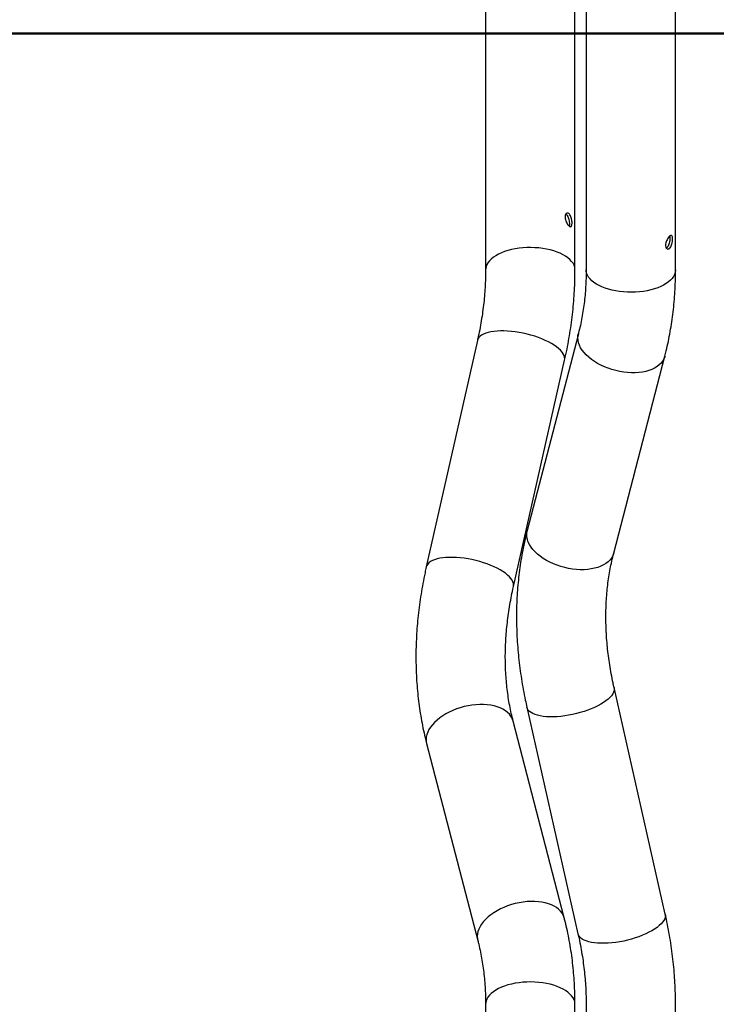
# Model space of a CAD drawing. Units: millimetres. Extents: x 0 to 42, y 0 to 29.8.
# Drawn here: x 25 to 26.4, y 9.9 to 11.8 of the extents above; entities that cross this region are included whole.
import ezdxf

# ---------------------------------------------------------------- set-up
doc = ezdxf.new("R2010")
doc.units = ezdxf.units.MM
doc.layers.add('LE_NORM', color=179, linetype='Continuous', lineweight=50)
doc.styles.add('SLDTEXTSTYLE0', font='TXT', dxfattribs={"width": 0.605})
doc.dimstyles.new('SLDDIMSTYLE0', dxfattribs={"dimtxt": 0.35, "dimasz": 0.3, "dimexe": 0, "dimexo": 0.0625, "dimgap": 0.0875, "dimtad": 1, "dimdec": 0, "dimlfac": 50, "dimrnd": 1e-09, "dimzin": 12, "dimdsep": 46, "dimtxsty": 'SLDTEXTSTYLE0', "dimsah": 1, "dimcen": 0.09, "dimadec": 0, "dimazin": 3, "dimtfac": 1, "dimtofl": 0, "dimtmove": 0, "dimatfit": 3, "dimfxl": 0, "dimfrac": 2, "dimtolj": 1, "dimtzin": 12, "dimarcsym": 0})

# ---------------------------------------------------------------- blocks, each defined once
blk = doc.blocks.new('_D_8')
at = {"layer": 'LE_NORM'}
for p, q in [((24.7207, 11.8084), (27.3559, 11.8084)), ((27.2568, 11.8084), (27.2568, 8.2403)), ((24.5347, 8.2403), (27.3559, 8.2403))]:
    blk.add_line(p, q, dxfattribs=at)
for points in [[(27.2568, 11.8084), (27.1568, 11.5084), (27.3568, 11.5084)], [(27.2568, 8.2403), (27.3568, 8.5403), (27.1568, 8.5403)]]:
    blk.add_solid(points, dxfattribs=at)
at = {"layer": 'LE_NORM', "insert": (26.8056, 9.6955), "char_height": 0.35, "attachment_point": 1, "rotation": 90, "style": 'SLDTEXTSTYLE0'}
blk.add_mtext('178', dxfattribs=at)
blk = doc.blocks.new('_D_9')
at = {"layer": 'LE_NORM'}
for p, q in [((24.7207, 11.8084), (28.3205, 11.8084)), ((28.2215, 11.8084), (28.2215, 7.2603)), ((27.3867, 7.2603), (28.3205, 7.2603))]:
    blk.add_line(p, q, dxfattribs=at)
for points in [[(28.2215, 11.8084), (28.1215, 11.5084), (28.3215, 11.5084)], [(28.2215, 7.2603), (28.3215, 7.5603), (28.1215, 7.5603)]]:
    blk.add_solid(points, dxfattribs=at)
at = {"layer": 'LE_NORM', "insert": (27.7703, 9.2055), "char_height": 0.35, "attachment_point": 1, "rotation": 90, "style": 'SLDTEXTSTYLE0'}
blk.add_mtext('227', dxfattribs=at)

msp = doc.modelspace()

# ---------------------------------------------------------------- linework, layer by layer
at = {"color": 7, "linetype": 'Continuous', "lineweight": 25}
for p, q in [((25.8936901, 11.8786448), (25.8936901, 11.3384269)), ((26.0714903, 11.3384269), (26.0714903, 11.8808096)), ((26.0936901, 11.8684004), (26.0936901, 11.3384269)), ((26.2714901, 11.3384269), (26.2714901, 11.8818801)), ((26.0781271, 11.2114783), (25.9764025, 10.8199492)), ((25.8774559, 11.1980792), (25.7757313, 10.7478195)), ((26.1484892, 10.7752386), (26.2502136, 11.1667677)), ((25.9491603, 10.7086378), (26.0508849, 11.1588975)), ((26.250885, 10.0576826), (26.1491604, 10.5079423)), ((25.9757314, 10.4687606), (26.077456, 10.0185006)), ((26.0502138, 10.0498121), (25.9484892, 10.4413412)), ((25.7764025, 10.3966308), (25.8781271, 10.0051018)), ((25.8936901, 9.8781529), (25.8936901, 9.4451402)), ((26.0714903, 9.4451402), (26.0714903, 9.8781529)), ((26.0936901, 9.8781529), (26.0936901, 9.4451402)), ((26.2714901, 9.4451402), (26.2714901, 9.8781529))]:
    msp.add_line(p, q, dxfattribs=at)
at = {"color": 8, "linetype": 'Continuous', "lineweight": 25, "flags": 128}
for points in [[(26.0714903, 11.3384283), (26.0714505, 11.3397568), (26.0708542, 11.3437341), (26.0695474, 11.3476685), (26.0675406, 11.351529), (26.0648496, 11.3552836), (26.0614965, 11.3589023), (26.057508, 11.3623565), (26.0529163, 11.3656181), (26.0477586, 11.3686608), (26.0420759, 11.3714598), (26.0359144, 11.3739928), (26.0293236, 11.3762396), (26.0223563, 11.3781822), (26.015069, 11.3798044), (26.0075202, 11.3810933), (25.9997706, 11.3820389), (25.9918828, 11.3826335), (25.9839201, 11.3828719), (25.9759466, 11.3827527), (25.9680269, 11.3822764), (25.9602241, 11.3814471), (25.9526014, 11.3802717), (25.9452205, 11.3787592), (25.9381401, 11.376922), (25.9314177, 11.3747748), (25.9251075, 11.3723348), (25.91926, 11.3696221), (25.9139223, 11.366658), (25.9091375, 11.3634666), (25.9049442, 11.3600734), (25.901376, 11.3565062), (25.8984616, 11.3527935), (25.8962247, 11.348965), (25.8946831, 11.3450521), (25.8938494, 11.3410853), (25.8936901, 11.338435)], [(26.2714901, 11.3384269), (26.2714503, 11.337097), (26.2708542, 11.3331197), (26.2695474, 11.3291853), (26.2675407, 11.3253248), (26.2648496, 11.3215702), (26.2614965, 11.3179515), (26.257508, 11.3144973), (26.2529163, 11.3112357), (26.2477584, 11.308193), (26.2420759, 11.305394), (26.2359142, 11.302861), (26.2293234, 11.3006142), (26.2223563, 11.298672), (26.215069, 11.2970498), (26.2075202, 11.2957605), (26.1997707, 11.2948149), (26.1918828, 11.2942203), (26.1839201, 11.2939819), (26.1759467, 11.2941011), (26.1680267, 11.2945774), (26.1602242, 11.2954067), (26.1526015, 11.2965825), (26.1452205, 11.2980951), (26.1381402, 11.2999323), (26.1314177, 11.3020795), (26.1251075, 11.304519), (26.1192598, 11.3072322), (26.1139223, 11.3101962), (26.1091375, 11.3133872), (26.1049442, 11.3167804), (26.101376, 11.3203476), (26.0984616, 11.3240603), (26.0962248, 11.3278888), (26.0946832, 11.3318022), (26.0938492, 11.3357685), (26.0936901, 11.3384269)], [(26.0508849, 11.1588975), (26.0512109, 11.161763), (26.0508807, 11.1649543), (26.0498521, 11.1682544), (26.0481338, 11.1716369), (26.0457396, 11.1750746), (26.0426886, 11.1785398), (26.0390055, 11.1820048), (26.0347197, 11.1854413), (26.029866, 11.1888216), (26.0244832, 11.192119), (26.018615, 11.1953066), (26.0123083, 11.1983588), (26.005614, 11.2012509), (25.9985862, 11.2039598), (25.9912813, 11.2064636), (25.983758, 11.2087422), (25.9760768, 11.2107774), (25.9683001, 11.2125524), (25.96049, 11.214053), (25.9527094, 11.2152675), (25.9450211, 11.2161856), (25.9374871, 11.2168005), (25.9301681, 11.2171069), (25.9231226, 11.2171021), (25.9164076, 11.2167867), (25.9100773, 11.2161628), (25.9041824, 11.2152355), (25.8987706, 11.2140125), (25.8938854, 11.2125033), (25.8895659, 11.2107204), (25.8858473, 11.2086778), (25.8827591, 11.2063924), (25.8803265, 11.203882), (25.8785689, 11.2011674), (25.8775005, 11.1982702), (25.8774559, 11.1980792)], [(26.2502136, 11.1667674), (26.2498522, 11.1654902), (26.2481339, 11.1611047), (26.2457397, 11.1569448), (26.2426886, 11.1530438), (26.2390053, 11.1494334), (26.2347197, 11.1461426), (26.229866, 11.1431976), (26.2244832, 11.1406227), (26.218615, 11.1384381), (26.2123084, 11.1366616), (26.2056141, 11.1353076), (26.1985862, 11.1343866), (26.1912811, 11.1339067), (26.1837578, 11.1338711), (26.1760769, 11.1342805), (26.1682999, 11.1351314), (26.1604898, 11.136417), (26.1527095, 11.1381269), (26.1450212, 11.1402474), (26.1374872, 11.1427615), (26.1301679, 11.1456488), (26.1231227, 11.1488863), (26.1164076, 11.1524475), (26.1100774, 11.1563042), (26.1041825, 11.160425), (26.0987706, 11.1647771), (26.0938854, 11.1693249), (26.089566, 11.1740323), (26.0858471, 11.1788612), (26.0827591, 11.1837726), (26.0803265, 11.1887272), (26.0785689, 11.1936849), (26.0775006, 11.1986058), (26.0771301, 11.2034505), (26.0774603, 11.2081798), (26.0781224, 11.2114599)], [(26.1484892, 10.7752386), (26.1481275, 10.7739611), (26.1464095, 10.7695757), (26.1440151, 10.7654157), (26.140964, 10.7615147), (26.1372809, 10.7579044), (26.1329951, 10.7546135), (26.1281414, 10.7516685), (26.1227586, 10.7490936), (26.1168904, 10.746909), (26.1105838, 10.7451325), (26.1038894, 10.7437785), (26.0968616, 10.7428575), (26.0895567, 10.7423776), (26.0820334, 10.7423421), (26.0743522, 10.7427514), (26.0665755, 10.7436023), (26.0587654, 10.7448879), (26.0509848, 10.7465978), (26.0432968, 10.7487183), (26.0357628, 10.7512325), (26.0284436, 10.7541197), (26.0213981, 10.7573572), (26.0146832, 10.7609184), (26.0083527, 10.7647751), (26.0024581, 10.7688959), (25.9970462, 10.773248), (25.9921608, 10.7777959), (25.9878414, 10.7825032), (25.9841227, 10.7873321), (25.9810345, 10.7922436), (25.9786019, 10.7971981), (25.9768443, 10.8021558), (25.9757759, 10.8070768), (25.9754054, 10.8119214), (25.9757356, 10.8166507), (25.9764025, 10.8199492)], [(25.9491613, 10.7086421), (25.9494862, 10.7115033), (25.949156, 10.7146943), (25.9481277, 10.7179945), (25.9464094, 10.7213772), (25.944015, 10.724815), (25.9409642, 10.7282801), (25.9372809, 10.7317451), (25.9329951, 10.7351814), (25.9281413, 10.7385619), (25.9227588, 10.7418593), (25.9168904, 10.7450469), (25.9105837, 10.7480989), (25.9038896, 10.7509912), (25.8968615, 10.7537001), (25.8895566, 10.756204), (25.8820333, 10.7584825), (25.8743524, 10.7605174), (25.8665755, 10.7622925), (25.8587653, 10.7637933), (25.8509848, 10.7650076), (25.8432967, 10.765926), (25.8357627, 10.7665408), (25.8284435, 10.766847), (25.821398, 10.7668424), (25.8146832, 10.7665268), (25.8083527, 10.7659031), (25.802458, 10.7649759), (25.7970462, 10.7637528), (25.7921607, 10.7622436), (25.7878413, 10.7604607), (25.7841227, 10.7584182), (25.7810347, 10.7561327), (25.7786019, 10.7536224), (25.7768445, 10.7509077), (25.7757759, 10.7480105), (25.7757311, 10.7478183)], [(26.1491613, 10.5079377), (26.1494863, 10.5050767), (26.1491561, 10.5018855), (26.1481275, 10.4985853), (26.1464095, 10.4952029), (26.1440151, 10.4917651), (26.140964, 10.4882997), (26.1372809, 10.484835), (26.1329951, 10.4813984), (26.1281414, 10.4780179), (26.1227586, 10.4747205), (26.1168904, 10.4715331), (26.1105838, 10.4684809), (26.1038894, 10.4655886), (26.0968616, 10.46288), (26.0895567, 10.4603761), (26.0820334, 10.4580975), (26.0743522, 10.4560624), (26.0665755, 10.4542874), (26.0587654, 10.4527868), (26.0509848, 10.4515723), (26.0432968, 10.4506541), (26.0357628, 10.4500392), (26.0284436, 10.4497329), (26.0213981, 10.4497376), (26.0146832, 10.450053), (26.0083527, 10.450677), (26.0024581, 10.4516042), (25.9970462, 10.4528273), (25.9921608, 10.4543362), (25.9878414, 10.4561194), (25.9841227, 10.4581617), (25.9810345, 10.4604474), (25.9786019, 10.4629575), (25.9768443, 10.4656723), (25.9757759, 10.4685696), (25.9757311, 10.4687618)], [(25.9484892, 10.4413412), (25.9481277, 10.4426187), (25.9464094, 10.4470044), (25.944015, 10.4511643), (25.9409642, 10.4550653), (25.9372809, 10.4586757), (25.9329951, 10.4619666), (25.9281413, 10.4649113), (25.9227588, 10.4674865), (25.9168904, 10.4696708), (25.9105837, 10.4714475), (25.9038896, 10.4728015), (25.8968615, 10.4737223), (25.8895566, 10.4742025), (25.8820333, 10.474238), (25.8743524, 10.4738286), (25.8665755, 10.4729777), (25.8587653, 10.4716922), (25.8509848, 10.4699822), (25.8432967, 10.4678615), (25.8357627, 10.4653476), (25.8284435, 10.4624601), (25.821398, 10.4592229), (25.8146832, 10.4556614), (25.8083527, 10.4518047), (25.802458, 10.4476839), (25.7970462, 10.443332), (25.7921607, 10.438784), (25.7878413, 10.4340766), (25.7841227, 10.4292479), (25.7810347, 10.4243365), (25.7786019, 10.4193819), (25.7768445, 10.4144243), (25.7757759, 10.4095031), (25.7754054, 10.4046584), (25.7757356, 10.3999291), (25.7764025, 10.3966308)], [(26.0502136, 10.0498124), (26.0498521, 10.0510896), (26.0481338, 10.0554753), (26.0457396, 10.0596352), (26.0426886, 10.0635362), (26.0390055, 10.0671466), (26.0347197, 10.0704375), (26.029866, 10.0733822), (26.0244832, 10.0759574), (26.018615, 10.0781418), (26.0123083, 10.0799185), (26.005614, 10.0812724), (25.9985862, 10.0821932), (25.9912813, 10.0826734), (25.983758, 10.0827089), (25.9760768, 10.0822995), (25.9683001, 10.0814486), (25.96049, 10.0801631), (25.9527094, 10.0784531), (25.9450211, 10.0763324), (25.9374871, 10.0738183), (25.9301681, 10.070931), (25.9231226, 10.0676938), (25.9164076, 10.0641323), (25.9100773, 10.0602756), (25.9041824, 10.0561548), (25.8987706, 10.0518029), (25.8938854, 10.0472549), (25.8895659, 10.0425475), (25.8858473, 10.0377188), (25.8827591, 10.0328074), (25.8803265, 10.0278528), (25.8785689, 10.0228949), (25.8775005, 10.017974), (25.87713, 10.0131293), (25.8774602, 10.0084), (25.8781223, 10.0051199)], [(26.250885, 10.0576826), (26.2512109, 10.054817), (26.2508805, 10.0516258), (26.2498522, 10.0483256), (26.2481339, 10.0449429), (26.2457397, 10.0415052), (26.2426886, 10.03804), (26.2390053, 10.0345753), (26.2347197, 10.0311387), (26.229866, 10.0277582), (26.2244832, 10.0244609), (26.218615, 10.0212732), (26.2123084, 10.0182212), (26.2056141, 10.015329), (26.1985862, 10.01262), (26.1912811, 10.0101162), (26.1837578, 10.0078376), (26.1760769, 10.0058027), (26.1682999, 10.0040277), (26.1604898, 10.0025268), (26.1527095, 10.0013126), (26.1450212, 10.0003942), (26.1374872, 9.9997795), (26.1301679, 9.9994732), (26.1231227, 9.9994777), (26.1164076, 9.9997934), (26.1100774, 10.0004171), (26.1041825, 10.0013443), (26.0987706, 10.0025674), (26.0938854, 10.0040766), (26.089566, 10.0058594), (26.0858471, 10.007902), (26.0827591, 10.0101875), (26.0803265, 10.0126978), (26.0785689, 10.0154124), (26.0775006, 10.0183097), (26.077456, 10.0185006)], [(26.0714903, 9.8781529), (26.0714505, 9.8794828), (26.0708542, 9.8834601), (26.0695474, 9.8873947), (26.0675406, 9.891255), (26.0648496, 9.8950096), (26.0614965, 9.8986285), (26.057508, 9.9020828), (26.0529163, 9.9053441), (26.0477586, 9.9083868), (26.0420759, 9.9111858), (26.0359144, 9.913719), (26.0293236, 9.9159656), (26.0223563, 9.917908), (26.015069, 9.9195302), (26.0075202, 9.9208194), (25.9997706, 9.9217649), (25.9918828, 9.9223595), (25.9839201, 9.922598), (25.9759466, 9.9224787), (25.9680269, 9.9220024), (25.9602241, 9.9211732), (25.9526014, 9.9199975), (25.9452205, 9.918485), (25.9381401, 9.9166477), (25.9314177, 9.9145005), (25.9251075, 9.9120608), (25.91926, 9.9093478), (25.9139223, 9.9063838), (25.9091375, 9.9031926), (25.9049442, 9.8997997), (25.901376, 9.8962324), (25.8984616, 9.8925195), (25.8962247, 9.8886913), (25.8946831, 9.8847779), (25.8938494, 9.8808113), (25.8936901, 9.8781529)]]:
    msp.add_lwpolyline(points, dxfattribs=at)
at = {"color": 7, "linetype": 'Continuous', "lineweight": 25}
for points, knots in [([(26.051619, 11.4436863), (26.0517172, 11.4449804), (26.0519134, 11.447568), (26.0534047, 11.4502337), (26.0555008, 11.4515736), (26.0579575, 11.4513285), (26.0603817, 11.4495154), (26.0624895, 11.446359), (26.0641172, 11.4422233), (26.065189, 11.4375641), (26.0656797, 11.4329436), (26.0655939, 11.4289319), (26.0649407, 11.4259622), (26.0637129, 11.4243131), (26.0619251, 11.4241557), (26.0596874, 11.4254969), (26.0572322, 11.4281522), (26.054856, 11.4318276), (26.052914, 11.4361552), (26.0517896, 11.4402987), (26.0516688, 11.4426981), (26.051619, 11.4436863)], [0, 0, 0, 0, 0.053234234, 0.106450404, 0.160085036, 0.213998386, 0.267463155, 0.320461239, 0.37367988, 0.427478362, 0.481313846, 0.534579569, 0.587548811, 0.640963777, 0.69486562, 0.74854607, 0.801646269, 0.854705562, 0.908320401, 0.962239292, 1, 1, 1, 1]), ([(26.0531232, 11.4492901), (26.053808, 11.4488674), (26.0552947, 11.4479497), (26.0572724, 11.4448448), (26.0588788, 11.4407469), (26.0599336, 11.4360656), (26.0603966, 11.4314782), (26.0603808, 11.4277677), (26.0599742, 11.4262395), (26.0598101, 11.4256232)], [0, 0, 0, 0, 0.129781716, 0.281762352, 0.434461542, 0.589069486, 0.743837313, 0.896693082, 1, 1, 1, 1]), ([(26.2516191, 11.3876665), (26.2517172, 11.3890803), (26.2519135, 11.3919074), (26.2534044, 11.3964608), (26.2555006, 11.4006551), (26.2579576, 11.4041021), (26.2603817, 11.4063969), (26.2624894, 11.407302), (26.2641169, 11.4067202), (26.2651893, 11.4046695), (26.2656793, 11.4013316), (26.2655941, 11.3970917), (26.2649408, 11.3924416), (26.2637129, 11.3878868), (26.2619252, 11.3839552), (26.2596873, 11.3811475), (26.2572324, 11.3797935), (26.2548557, 11.380005), (26.2529141, 11.381749), (26.2517896, 11.3844879), (26.2516688, 11.3867392), (26.2516191, 11.3876665)], [0, 0, 0, 0, 0.053233178, 0.106449432, 0.160085011, 0.214000162, 0.267465432, 0.320460957, 0.373682211, 0.427477505, 0.481313553, 0.534578378, 0.587552827, 0.640963361, 0.694865097, 0.748545382, 0.801648269, 0.854709216, 0.908319991, 0.962237253, 1, 1, 1, 1]), ([(26.2598719, 11.4057306), (26.260056, 11.4047856), (26.2604373, 11.4028281), (26.260322, 11.3986228), (26.2597016, 11.3940014), (26.2585027, 11.3894212), (26.2567397, 11.3855294), (26.2548047, 11.3828977), (26.253487, 11.3823011), (26.252989, 11.3820756)], [0, 0, 0, 0, 0.142141929, 0.294445552, 0.445785135, 0.598556016, 0.752955065, 0.906635514, 1, 1, 1, 1]), ([(25.8936901, 11.3384269), (25.8936769, 11.3355419), (25.8936375, 11.3269456), (25.8931889, 11.3124948), (25.8921597, 11.2950296), (25.8906074, 11.2774151), (25.8885398, 11.2596729), (25.885957, 11.2418178), (25.8828535, 11.2238654), (25.8799438, 11.20927), (25.8780298, 11.2006604), (25.8774559, 11.1980792)], [0, 0, 0, 0, 0.06380644, 0.190116945, 0.316347811, 0.442462264, 0.568478686, 0.694419177, 0.820295951, 0.946124035, 1, 1, 1, 1]), ([(26.0508849, 11.1588975), (26.051738, 11.1627455), (26.0541621, 11.1736799), (26.0577276, 11.1916983), (26.0614065, 11.212932), (26.0645182, 11.2341259), (26.0670675, 11.2552621), (26.0690534, 11.2763245), (26.07046, 11.2972939), (26.0713307, 11.3180112), (26.0714375, 11.3316742), (26.0714903, 11.3384269)], [0, 0, 0, 0, 0.063797076, 0.1812812, 0.298762778, 0.416207661, 0.533609555, 0.650957722, 0.76824412, 0.885458333, 1, 1, 1, 1]), ([(26.0936901, 11.3384269), (26.093677, 11.3355536), (26.0936377, 11.3269933), (26.0931908, 11.3128985), (26.0921722, 11.2962284), (26.09064, 11.2797857), (26.0886043, 11.2635779), (26.086067, 11.2476166), (26.0830249, 11.2319186), (26.0802881, 11.2199219), (26.0785597, 11.2131684), (26.0781271, 11.2114783)], [0, 0, 0, 0, 0.0641711563, 0.1911833, 0.3182847372, 0.4455716295, 0.5730691384, 0.7008138472, 0.8288348687, 0.9571654144, 1, 1, 1, 1]), ([(26.2502136, 11.1667677), (26.2511074, 11.1702831), (26.2535976, 11.1800778), (26.2572409, 11.1963499), (26.2609812, 11.2156466), (26.2641556, 11.2351841), (26.2667711, 11.2549464), (26.2688228, 11.2749195), (26.2703099, 11.2950871), (26.2712111, 11.3150893), (26.2714772, 11.3295718), (26.2714884, 11.3372553), (26.2714901, 11.3384269)], [0, 0, 0, 0, 0.064212926, 0.178908168, 0.293716655, 0.408710602, 0.52387828, 0.639211513, 0.754700099, 0.870331521, 0.980226847, 1, 1, 1, 1]), ([(25.9764025, 10.8199492), (25.9755087, 10.8164337), (25.9730184, 10.8066391), (25.9693755, 10.7903672), (25.9656348, 10.7710704), (25.9624605, 10.751533), (25.959845, 10.7317705), (25.9577934, 10.7117974), (25.9563071, 10.6916299), (25.9553872, 10.6712836), (25.9550353, 10.6507748), (25.9552518, 10.6301198), (25.9560354, 10.6093352), (25.9573866, 10.5884374), (25.959303, 10.5674428), (25.9617839, 10.5463681), (25.9648243, 10.5252299), (25.9684312, 10.5040447), (25.9720979, 10.4852142), (25.9746957, 10.4734505), (25.9757314, 10.4687606)], [0, 0, 0, 0, 0.032220987, 0.089772596, 0.147382166, 0.205083685, 0.26287348, 0.320745704, 0.378695519, 0.436717943, 0.494807469, 0.552958007, 0.611163392, 0.669418731, 0.727718745, 0.786057946, 0.844431025, 0.90283337, 0.961261281, 1, 1, 1, 1]), ([(26.1491604, 10.5079423), (26.1484791, 10.5110156), (26.1464638, 10.5201072), (26.1434969, 10.535166), (26.1404397, 10.5530757), (26.1379028, 10.5708817), (26.1358781, 10.5885695), (26.1343687, 10.606123), (26.133373, 10.6235263), (26.1328905, 10.6407641), (26.1329206, 10.6578218), (26.1334615, 10.6746844), (26.1345114, 10.6913383), (26.1360681, 10.7077696), (26.1381302, 10.7239652), (26.1406932, 10.7399134), (26.1437609, 10.7555978), (26.1464573, 10.767318), (26.1481226, 10.7738095), (26.1484892, 10.7752386)], [0, 0, 0, 0, 0.032174845, 0.095179547, 0.158183937, 0.221204474, 0.284247783, 0.347320379, 0.410430384, 0.473586969, 0.536800313, 0.600080881, 0.663441341, 0.726894969, 0.790456002, 0.854139594, 0.917961679, 0.981938894, 1, 1, 1, 1]), ([(25.7757313, 10.7478195), (25.7748782, 10.7439714), (25.7724541, 10.7330371), (25.7688886, 10.7150187), (25.7652098, 10.693785), (25.7620982, 10.6725911), (25.7595482, 10.6514548), (25.7575647, 10.6303927), (25.7561495, 10.6094216), (25.7553044, 10.5885579), (25.7550309, 10.5678182), (25.7553293, 10.5472194), (25.7562001, 10.5267783), (25.7576422, 10.5065111), (25.7596551, 10.4864345), (25.7622379, 10.4665652), (25.7653848, 10.446918), (25.7691041, 10.427514), (25.7728168, 10.4107661), (25.7754098, 10.4005441), (25.7764025, 10.3966308)], [0, 0, 0, 0, 0.0317848211, 0.0903173936, 0.1488487252, 0.2073617747, 0.2658534364, 0.3243188436, 0.3827523601, 0.4411499469, 0.4995060249, 0.5578143608, 0.616069076, 0.6742644249, 0.7323945455, 0.7904528637, 0.8484339669, 0.9063317863, 0.9641412576, 1, 1, 1, 1]), ([(25.9484892, 10.4413412), (25.9478487, 10.4438612), (25.9459121, 10.4514799), (25.9430408, 10.4644258), (25.940065, 10.4802688), (25.9376028, 10.496373), (25.9356494, 10.5127166), (25.9342074, 10.5292877), (25.9332785, 10.5460725), (25.9328639, 10.5630575), (25.9329651, 10.5802283), (25.9335823, 10.5975703), (25.9347159, 10.615069), (25.9363668, 10.6327088), (25.938534, 10.6504744), (25.9412163, 10.6683494), (25.9443604, 10.6859974), (25.9471062, 10.6994443), (25.9487707, 10.7068939), (25.9491603, 10.7086378)], [0, 0, 0, 0, 0.0318025756, 0.0961510172, 0.1603612416, 0.2244027662, 0.2882927133, 0.352047533, 0.4156831942, 0.4792141608, 0.542654495, 0.60601615, 0.6693117981, 0.7325520418, 0.7957459097, 0.8589018802, 0.9220275041, 0.9817471321, 1, 1, 1, 1]), ([(26.0714903, 9.8781529), (26.0714729, 9.8819285), (26.071424, 9.8925795), (26.070895, 9.9099999), (26.0697302, 9.9303505), (26.0679854, 9.950519), (26.0656735, 9.9704889), (26.0627928, 9.990243), (26.0593472, 10.0097656), (26.0554108, 10.0286854), (26.0522363, 10.0419788), (26.0504576, 10.0488679), (26.0502138, 10.0498121)], [0, 0, 0, 0, 0.063758893, 0.17986584, 0.295899764, 0.411809772, 0.527583505, 0.643207696, 0.75867192, 0.873964427, 0.982726017, 1, 1, 1, 1]), ([(26.2714901, 9.8781529), (26.2714729, 9.8819342), (26.2714243, 9.892599), (26.2708968, 9.9102423), (26.2697389, 9.9311062), (26.2680069, 9.9520711), (26.2657121, 9.9731211), (26.2628569, 9.9942404), (26.2594319, 10.0154119), (26.2554993, 10.0365659), (26.2524194, 10.0506607), (26.250885, 10.0576826)], [0, 0, 0, 0, 0.064185429, 0.181029214, 0.297924902, 0.414913774, 0.531984836, 0.649127163, 0.766331909, 0.883589648, 1, 1, 1, 1]), ([(25.8781271, 10.0051018), (25.8787676, 10.0025818), (25.8807041, 9.9949631), (25.8835755, 9.9820171), (25.8865512, 9.9661742), (25.8890135, 9.95007), (25.8909667, 9.9337263), (25.8924096, 9.9171557), (25.8933347, 9.9003693), (25.8936642, 9.8873256), (25.8936852, 9.8798839), (25.8936901, 9.8781529)], [0, 0, 0, 0, 0.063800181, 0.192891445, 0.321705897, 0.450181682, 0.578353159, 0.706253995, 0.83391535, 0.961366888, 1, 1, 1, 1]), ([(26.077456, 10.0185006), (26.0781372, 10.0154274), (26.0801526, 10.0063359), (26.0831194, 9.9912769), (26.0861766, 9.9733672), (26.0887138, 9.9555612), (26.0907376, 9.9378735), (26.0922487, 9.9203197), (26.0932395, 9.9029183), (26.0936467, 9.8888828), (26.09368, 9.8806716), (26.0936901, 9.8781529)], [0, 0, 0, 0, 0.064152171, 0.189778306, 0.3154027, 0.441058945, 0.566760807, 0.692519694, 0.818355748, 0.944283202, 1, 1, 1, 1])]:
    msp.add_open_spline(points, degree=3, knots=knots, dxfattribs=at)

# ---------------------------------------------------------------- dimensions: what is measured, and where the dimension line sits
at = {"layer": 'LE_NORM'}
for base, p2, picture, middle in [((27.256819, 8.2402954), (24.4356737, 8.2402954), '_D_8', (27.256819, 10.0243479)), ((28.2214711, 7.2602954), (27.2875999, 7.2602954), '_D_9', (28.2214711, 9.5343479))]:
    dim = msp.add_linear_dim(base=base, p1=(24.6215902, 11.8084005), p2=p2, angle=90, dimstyle='SLDDIMSTYLE0', dxfattribs=at)
    dim.commit()
    dim.dimension.update_dxf_attribs({"geometry": picture, "text_midpoint": middle, "dimtype": 160})

doc.saveas('drawing.dxf')
